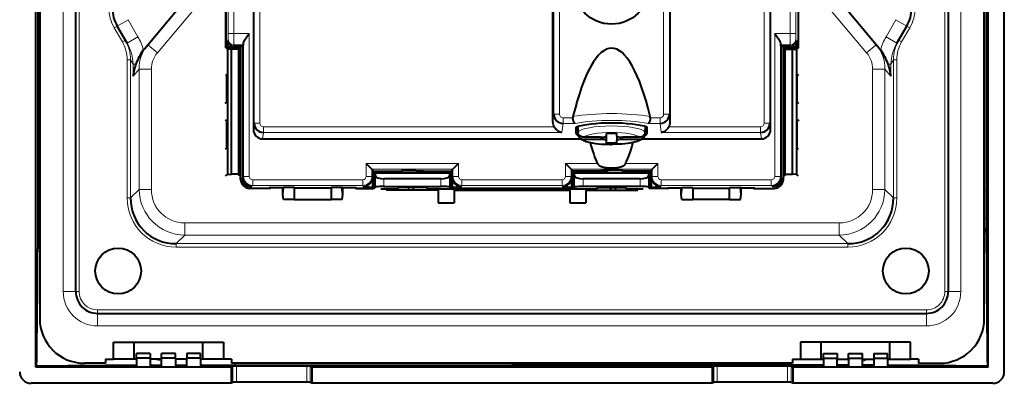
# Model space of a CAD drawing. Extents: x 0 to 420, y 0 to 297.
# Drawn here: x 201 to 287, y 105 to 137 of the extents above; entities that cross this region are included whole.
import ezdxf

# ---------------------------------------------------------------- set-up
doc = ezdxf.new("R2010")
doc.units = 0

msp = doc.modelspace()

# ---------------------------------------------------------------- linework, layer by layer
at = {"color": 7, "lineweight": 40}
for p, q in [((287.039795, 106.325768), (287.039795, 190.328522)), ((202.441711, 106.729065), (202.441711, 189.925217)), ((285.637878, 106.729065), (285.637878, 189.925217)), ((202.789795, 185.677139), (202.789795, 110.977142)), ((285.289795, 110.977142), (285.289795, 185.677139)), ((205.939789, 113.327141), (205.939789, 183.327148)), ((282.139801, 183.327148), (282.139801, 113.327141)), ((221.45813, 173.253143), (221.45813, 127.471291)), ((266.62146, 127.471291), (266.62146, 173.253143)), ((219.039795, 134.61441), (219.039795, 162.039856)), ((219.039795, 161.595337), (219.039795, 135.058945)), ((202.629089, 148.327148), (202.627686, 127.472488)), ((285.4505, 148.327148), (285.451904, 127.417664)), ((269.039795, 146.327148), (269.039795, 134.61441)), ((269.039795, 146.227142), (269.039795, 135.058945)), ((212.220963, 134.869232), (217.171875, 140.769501)), ((275.858612, 134.869232), (270.907715, 140.769501)), ((247.613342, 128.119583), (247.613342, 138.281677)), ((257.866211, 128.119583), (257.866211, 138.281662)), ((210.415649, 135.017044), (209.555115, 136.507523)), ((277.66394, 135.017044), (278.524475, 136.507523)), ((219.039795, 135.058945), (219.045029, 134.804596)), ((219.192719, 135.240723), (219.192719, 134.677139)), ((268.886871, 134.677139), (268.886871, 135.240723)), ((269.039795, 135.058945), (269.034546, 134.804596)), ((211.959061, 134.557098), (212.220963, 134.869232)), ((219.039795, 134.61441), (220.207474, 134.61441)), ((219.039795, 134.61441), (219.185272, 134.493179)), ((219.112823, 134.748093), (219.045029, 134.804596)), ((219.112823, 134.677139), (219.112823, 134.748093)), ((219.192719, 134.677139), (219.112823, 134.677139)), ((219.185272, 134.493179), (219.185272, 123.561096)), ((219.539795, 134.487), (219.185272, 134.493179)), ((219.192719, 134.677139), (220.339798, 134.677139)), ((220.176086, 134.487), (219.539795, 134.487)), ((219.539795, 123.567291), (219.539795, 134.487)), ((219.692261, 134.740601), (220.521454, 134.740601)), ((220.255951, 134.646729), (220.176086, 134.487)), ((220.176086, 123.567291), (220.176086, 134.487)), ((220.207474, 134.677139), (220.207474, 134.61441)), ((220.339798, 134.677139), (220.339798, 123.317886)), ((220.521454, 134.740601), (220.580444, 134.858627)), ((220.521454, 134.740601), (220.521454, 123.317337)), ((267.558136, 134.740601), (267.499146, 134.858627)), ((267.558136, 134.740601), (267.558136, 123.317337)), ((267.558136, 134.740601), (268.387329, 134.740601)), ((267.739807, 134.677139), (267.739807, 123.317886)), ((267.739807, 134.677139), (268.886871, 134.677139)), ((267.903503, 134.487), (267.823639, 134.646729)), ((267.872131, 134.677139), (267.872131, 134.61441)), ((267.872131, 134.61441), (269.039795, 134.61441)), ((267.903503, 123.567291), (267.903503, 134.487)), ((267.903503, 134.487), (268.539795, 134.487)), ((268.539795, 134.487), (268.894318, 134.493179)), ((268.539795, 123.567291), (268.539795, 134.487)), ((268.966766, 134.677139), (268.886871, 134.677139)), ((269.039795, 134.61441), (268.894318, 134.493179)), ((268.894318, 134.493179), (268.894318, 123.561096)), ((268.966766, 134.748093), (269.034546, 134.804596)), ((268.966766, 134.677139), (268.966766, 134.748093)), ((276.120544, 134.557098), (275.858612, 134.869232)), ((220.239792, 133.814301), (220.339813, 133.814301)), ((220.239792, 132.26442), (220.239792, 133.814301)), ((267.839783, 133.814301), (267.739807, 133.814301)), ((267.839783, 133.814301), (267.839783, 132.26442)), ((219.013611, 132.28624), (219.122528, 132.195465)), ((219.122528, 129.85881), (219.122528, 132.195465)), ((220.239792, 132.26442), (220.206635, 132.19809)), ((220.206635, 132.19809), (220.206635, 129.856201)), ((220.338684, 131.904449), (220.206635, 131.904678)), ((220.239792, 131.904617), (220.239792, 132.26442)), ((220.338684, 131.904449), (220.339798, 131.903351)), ((220.338684, 131.904449), (220.338684, 130.149826)), ((267.740906, 131.904449), (267.739807, 131.903351)), ((267.740906, 131.904449), (267.872955, 131.904678)), ((267.740906, 131.904449), (267.740906, 130.149826)), ((267.839783, 132.26442), (267.839783, 131.904617)), ((267.839783, 132.26442), (267.872955, 132.19809)), ((267.872955, 132.19809), (267.872955, 129.856201)), ((269.065979, 132.28624), (268.957062, 132.195465)), ((268.957062, 129.85881), (268.957062, 132.195465)), ((220.338684, 130.149826), (220.206635, 130.149597)), ((220.239792, 129.789871), (220.239792, 130.149658)), ((220.338684, 130.149826), (220.339798, 130.15094)), ((267.740906, 130.149826), (267.739807, 130.15094)), ((267.740906, 130.149826), (267.872955, 130.149597)), ((267.839783, 130.149658), (267.839783, 129.789871)), ((218.98114, 129.740997), (219.122528, 129.85881)), ((220.239792, 129.789871), (220.206635, 129.856201)), ((220.239792, 128.26442), (220.239792, 129.789871)), ((267.839783, 129.789871), (267.872955, 129.856201)), ((267.839783, 129.789871), (267.839783, 128.26442)), ((269.09845, 129.740997), (268.957062, 129.85881)), ((218.98114, 128.313293), (219.122528, 128.195465)), ((219.122528, 125.85881), (219.122528, 128.195465)), ((220.239792, 128.26442), (220.206635, 128.19809)), ((220.206635, 125.856194), (220.206635, 128.19809)), ((220.239792, 127.904617), (220.239792, 128.26442)), ((267.839783, 128.26442), (267.839783, 127.904617)), ((267.839783, 128.26442), (267.872955, 128.19809)), ((267.872955, 125.856194), (267.872955, 128.19809)), ((269.09845, 128.313293), (268.957062, 128.195465)), ((268.957062, 125.85881), (268.957062, 128.195465)), ((202.627686, 127.472488), (202.626999, 122.137878)), ((220.338684, 127.904449), (220.206635, 127.904678)), ((220.338684, 127.904449), (220.339798, 127.903343)), ((220.338684, 127.904449), (220.338684, 126.149834)), ((249.639801, 127.156586), (249.639801, 127.672264)), ((249.740341, 127.673279), (249.738708, 127.705132)), ((249.774109, 127.586349), (249.800659, 127.072861)), ((249.777039, 127.716919), (249.800659, 127.259979)), ((255.678925, 127.259979), (255.702545, 127.716919)), ((255.678925, 127.072861), (255.705475, 127.586349)), ((255.739258, 127.673279), (255.740875, 127.705132)), ((255.839798, 127.156586), (255.839798, 127.672264)), ((267.740906, 127.904449), (267.739807, 127.903343)), ((267.740906, 127.904449), (267.872955, 127.904678)), ((267.740906, 127.904449), (267.740906, 126.149834)), ((285.451904, 127.417664), (285.452606, 122.137619)), ((222.254044, 126.657867), (250.049591, 126.657867)), ((251.789795, 126.795326), (250.307068, 126.795326)), ((251.789795, 126.608208), (250.307068, 126.608208)), ((253.189789, 127.117592), (252.289795, 127.117592)), ((252.289795, 126.899284), (252.289795, 127.117592)), ((252.289795, 126.50425), (252.289795, 126.899284)), ((252.289795, 126.285942), (252.289795, 126.50425)), ((253.189789, 126.899284), (253.189789, 127.117592)), ((253.189789, 126.899284), (253.189789, 126.50425)), ((253.189789, 126.285942), (253.189789, 126.50425)), ((255.172531, 126.795326), (253.689789, 126.795326)), ((255.172531, 126.608208), (253.689789, 126.608208)), ((255.429993, 126.657867), (265.825562, 126.657867)), ((219.013611, 125.768051), (219.122528, 125.85881)), ((220.338684, 126.149834), (220.206635, 126.149597)), ((220.239792, 125.789864), (220.206635, 125.856194)), ((220.239792, 125.789864), (220.239792, 126.149658)), ((220.239792, 123.439865), (220.239792, 125.789864)), ((220.338684, 126.149834), (220.339798, 126.15094)), ((253.189789, 126.285942), (252.289795, 126.285942)), ((267.740906, 126.149834), (267.739807, 126.15094)), ((267.740906, 126.149834), (267.872955, 126.149597)), ((267.839783, 126.149658), (267.839783, 125.789864)), ((267.839783, 125.789864), (267.872955, 125.856194)), ((267.839783, 125.789864), (267.839783, 123.439865)), ((269.065979, 125.768051), (268.957062, 125.85881)), ((231.806885, 124.001846), (231.306961, 124.50177)), ((231.911713, 123.827141), (231.806931, 124.001785)), ((234.38208, 123.888992), (234.381393, 123.693977)), ((235.639801, 123.888992), (234.38208, 123.888992)), ((235.639801, 123.888992), (235.639801, 123.826035)), ((235.639801, 123.857574), (236.23465, 123.857574)), ((236.23465, 123.857574), (236.297729, 123.826035)), ((238.87265, 124.001785), (238.767883, 123.827141)), ((239.37262, 124.50177), (238.872711, 124.001846)), ((249.206879, 124.001846), (248.70697, 124.50177)), ((249.20694, 124.001785), (249.311707, 123.827141)), ((251.84494, 123.857574), (251.78186, 123.826035)), ((252.439789, 123.857574), (251.84494, 123.857574)), ((253.69751, 123.888992), (252.439789, 123.888992)), ((252.439789, 123.888992), (252.439789, 123.826035)), ((253.69751, 123.888992), (253.698196, 123.693977)), ((256.167877, 123.827141), (256.272644, 124.001785)), ((256.772614, 124.50177), (256.272705, 124.001846)), ((219.013611, 123.418045), (219.185272, 123.561096)), ((219.185272, 123.561096), (219.539795, 123.567291)), ((220.176086, 123.567291), (219.539795, 123.567291)), ((220.239792, 123.439865), (220.176086, 123.567291)), ((220.339813, 123.439865), (220.239792, 123.439865)), ((220.339798, 123.126732), (220.339798, 123.317886)), ((231.845734, 123.291481), (231.845734, 122.978508)), ((231.911713, 123.827141), (234.381866, 123.827141)), ((231.911713, 122.326462), (231.911713, 123.827141)), ((232.011719, 122.327141), (232.011719, 123.727142)), ((232.011719, 123.727142), (234.052551, 123.727142)), ((232.011719, 123.727142), (232.09552, 123.685249)), ((232.108826, 123.42424), (232.09552, 123.685249)), ((232.09552, 123.685249), (238.584076, 123.685249)), ((237.820877, 123.172165), (232.858719, 123.172165)), ((234.052551, 123.827141), (234.052551, 123.727142)), ((234.052551, 123.727142), (234.118881, 123.693977)), ((236.560699, 123.693977), (234.118881, 123.693977)), ((236.297729, 123.826035), (235.639801, 123.826035)), ((236.295532, 123.827141), (238.767883, 123.827141)), ((236.297729, 123.826035), (236.298203, 123.693977)), ((236.627029, 123.727142), (236.560699, 123.693977)), ((236.627029, 123.727142), (236.627029, 123.827141)), ((238.667862, 123.727142), (236.627029, 123.727142)), ((238.584076, 123.685249), (238.570755, 123.42424)), ((238.667862, 123.727142), (238.584076, 123.685249)), ((238.667862, 122.327141), (238.667862, 123.727142)), ((238.767883, 123.827141), (238.767883, 122.326462)), ((238.833862, 122.978508), (238.833862, 123.291481)), ((249.245728, 123.291481), (249.245728, 122.978508)), ((251.784073, 123.827141), (249.311707, 123.827141)), ((249.311707, 123.827141), (249.311707, 122.326462)), ((249.411728, 123.727142), (249.495514, 123.685249)), ((249.411728, 122.327141), (249.411728, 123.727142)), ((249.411728, 123.727142), (251.45256, 123.727142)), ((249.508835, 123.42424), (249.495514, 123.685249)), ((249.495514, 123.685249), (255.98407, 123.685249)), ((255.220871, 123.172165), (250.258713, 123.172165)), ((251.45256, 123.727142), (251.45256, 123.827141)), ((251.45256, 123.727142), (251.51889, 123.693977)), ((251.51889, 123.693977), (253.960709, 123.693977)), ((251.78186, 123.826035), (251.781387, 123.693977)), ((251.78186, 123.826035), (252.439789, 123.826035)), ((256.167877, 123.827141), (253.697739, 123.827141)), ((254.027039, 123.727142), (253.960709, 123.693977)), ((254.027039, 123.727142), (254.027039, 123.827141)), ((256.067871, 123.727142), (254.027039, 123.727142)), ((255.98407, 123.685249), (255.970764, 123.42424)), ((256.067871, 123.727142), (255.98407, 123.685249)), ((256.067871, 123.727142), (256.067871, 122.327141)), ((256.167877, 122.326462), (256.167877, 123.827141)), ((256.233856, 122.978508), (256.233856, 123.291481)), ((267.739807, 123.439865), (267.839783, 123.439865)), ((267.739807, 123.126732), (267.739807, 123.317886)), ((267.839783, 123.439865), (267.903503, 123.567291)), ((267.903503, 123.567291), (268.539795, 123.567291)), ((268.894318, 123.561096), (268.539795, 123.567291)), ((269.065979, 123.418045), (268.894318, 123.561096)), ((202.626999, 122.137878), (202.623306, 119.675476)), ((221.321198, 122.517616), (221.139801, 122.517616)), ((222.839798, 122.326462), (221.139801, 122.326462)), ((222.939789, 122.327141), (221.239792, 122.327141)), ((222.839798, 122.326462), (222.839798, 122.384064)), ((224.024506, 122.384064), (222.839798, 122.384064)), ((222.939789, 122.384064), (222.939789, 122.327141)), ((224.024506, 122.384064), (224.092545, 122.418068)), ((224.024506, 121.788956), (224.092545, 122.418068)), ((224.024506, 121.788956), (224.024506, 122.384064)), ((225.039795, 122.418068), (224.092545, 122.418068)), ((225.039795, 121.377136), (225.039795, 122.418068)), ((228.239792, 122.361809), (225.039795, 122.361809)), ((229.187042, 122.418068), (228.239792, 122.418068)), ((228.239792, 122.418068), (228.239792, 121.377136)), ((229.255096, 122.384064), (229.187042, 122.418068)), ((229.255096, 121.788956), (229.187042, 122.418068)), ((230.439758, 122.384064), (229.255096, 122.384064)), ((229.255096, 121.788956), (229.255096, 122.384064)), ((230.339798, 122.384064), (230.339798, 122.327141)), ((232.011719, 122.327141), (230.339798, 122.327141)), ((230.45903, 122.326462), (230.439758, 122.384064)), ((230.45903, 122.326462), (231.911713, 122.326462)), ((231.911713, 122.326462), (231.85083, 122.478676)), ((232.108826, 122.472816), (232.011719, 122.327141)), ((232.569916, 122.294411), (234.030731, 122.294411)), ((232.858719, 122.492111), (237.820877, 122.492111)), ((237.589798, 122.177139), (233.039795, 122.177139)), ((234.030731, 122.294411), (234.118881, 122.426651)), ((234.030731, 122.294411), (234.030731, 122.177139)), ((236.560699, 122.426651), (234.118881, 122.426651)), ((235.039795, 122.426643), (235.039795, 122.409378)), ((235.398132, 122.426643), (235.398132, 122.409378)), ((236.648849, 122.294411), (236.560699, 122.426651)), ((236.648849, 122.294411), (251.43074, 122.294411)), ((236.648849, 122.294411), (236.648849, 122.177139)), ((237.589798, 122.177139), (237.589798, 121.077141)), ((238.570755, 122.472816), (238.667862, 122.327141)), ((249.411728, 122.327141), (238.667862, 122.327141)), ((238.767883, 122.326462), (238.828751, 122.478676)), ((238.767883, 122.326462), (249.311707, 122.326462)), ((238.989792, 122.177139), (238.989792, 121.077141)), ((238.989792, 122.177139), (249.089798, 122.177139)), ((249.089798, 122.177139), (249.089798, 121.077141)), ((249.311707, 122.326462), (249.250839, 122.478676)), ((249.508835, 122.472816), (249.411728, 122.327141)), ((255.220871, 122.492111), (250.258713, 122.492111)), ((250.489792, 122.177139), (250.489792, 121.077141)), ((250.489792, 122.177139), (255.039795, 122.177139)), ((251.43074, 122.294411), (251.51889, 122.426651)), ((251.43074, 122.294411), (251.43074, 122.177139)), ((251.51889, 122.426651), (253.960709, 122.426651)), ((252.69812, 122.426643), (252.69812, 122.409378)), ((253.039795, 122.426643), (253.039795, 122.409378)), ((254.048859, 122.294411), (253.960709, 122.426651)), ((254.048859, 122.294411), (255.509674, 122.294411)), ((254.048859, 122.294411), (254.048859, 122.177139)), ((255.970764, 122.472816), (256.067871, 122.327141)), ((257.739807, 122.327141), (256.067871, 122.327141)), ((256.167877, 122.326462), (256.22876, 122.478676)), ((257.620575, 122.326462), (256.167877, 122.326462)), ((257.620575, 122.326462), (257.639832, 122.384064)), ((257.639832, 122.384064), (258.824493, 122.384064)), ((257.739807, 122.327141), (257.739807, 122.384064)), ((258.824493, 122.384064), (258.892548, 122.418068)), ((258.824493, 121.788956), (258.892548, 122.418068)), ((258.824493, 121.788956), (258.824493, 122.384064)), ((258.892548, 122.418068), (259.839783, 122.418068)), ((259.839783, 122.418068), (259.839783, 121.377136)), ((259.839783, 122.361809), (263.039795, 122.361809)), ((263.039795, 122.418068), (263.98703, 122.418068)), ((263.039795, 121.377136), (263.039795, 122.418068)), ((264.055084, 122.384064), (263.98703, 122.418068)), ((264.055084, 121.788956), (263.98703, 122.418068)), ((264.055084, 122.384064), (265.239807, 122.384064)), ((264.055084, 121.788956), (264.055084, 122.384064)), ((265.139801, 122.384064), (265.139801, 122.327141)), ((265.139801, 122.327141), (266.839783, 122.327141)), ((265.239807, 122.326462), (265.239807, 122.384064)), ((265.239807, 122.326462), (266.939789, 122.326462)), ((266.758392, 122.517616), (266.939789, 122.517616)), ((285.452606, 122.137619), (285.456299, 119.675247)), ((224.069046, 121.377136), (224.024506, 121.788956)), ((225.039795, 121.377136), (224.069046, 121.377136)), ((225.039795, 121.377136), (228.239792, 121.377136)), ((229.210541, 121.377136), (228.239792, 121.377136)), ((229.210541, 121.377136), (229.255096, 121.788956)), ((258.869049, 121.377136), (258.824493, 121.788956)), ((258.869049, 121.377136), (259.839783, 121.377136)), ((263.039795, 121.377136), (259.839783, 121.377136)), ((263.039795, 121.377136), (264.010559, 121.377136)), ((264.010559, 121.377136), (264.055084, 121.788956)), ((237.589798, 121.077141), (238.989792, 121.077141)), ((249.089798, 121.077141), (250.489792, 121.077141)), ((285.456299, 119.675247), (285.457825, 119.150093)), ((202.619507, 119.148575), (202.612976, 117.069832)), ((285.457825, 119.150093), (285.466888, 117.002747)), ((207.839798, 111.427139), (280.239807, 111.427139)), ((209.239792, 108.927139), (218.839798, 108.927139)), ((209.239792, 107.427139), (209.239792, 108.927139)), ((211.039795, 107.427139), (211.039795, 108.927139)), ((217.039795, 107.427139), (217.039795, 108.927139)), ((218.839798, 108.927139), (218.839798, 107.427139)), ((278.839783, 108.927139), (269.239807, 108.927139)), ((269.239807, 108.927139), (269.239807, 107.427139)), ((271.039795, 107.427139), (271.039795, 108.927139)), ((277.039795, 107.427139), (277.039795, 108.927139)), ((278.839783, 107.427139), (278.839783, 108.927139)), ((211.239792, 107.514442), (211.239792, 107.927139)), ((212.439789, 107.927139), (211.239792, 107.927139)), ((212.439789, 107.514442), (211.239792, 107.514442)), ((211.239792, 107.514442), (211.239792, 106.73954)), ((212.439789, 107.927139), (212.439789, 107.514442)), ((212.439789, 107.514442), (212.439789, 106.73954)), ((213.439789, 107.514442), (213.439789, 107.927139)), ((214.639801, 107.927139), (213.439789, 107.927139)), ((214.639801, 107.514442), (213.439789, 107.514442)), ((213.439789, 106.73954), (213.439789, 107.514442)), ((214.639801, 107.514442), (214.639801, 107.927139)), ((214.639801, 107.514442), (214.639801, 106.73954)), ((215.639801, 107.927139), (215.639801, 107.514442)), ((216.839798, 107.927139), (215.639801, 107.927139)), ((216.839798, 107.514442), (215.639801, 107.514442)), ((215.639801, 106.73954), (215.639801, 107.514442)), ((216.839798, 107.514442), (216.839798, 107.927139)), ((216.839798, 107.514442), (216.839798, 106.73954)), ((271.239807, 107.514442), (271.239807, 107.927139)), ((271.239807, 107.927139), (272.439789, 107.927139)), ((271.239807, 107.514442), (272.439789, 107.514442)), ((271.239807, 107.514442), (271.239807, 106.73954)), ((272.439789, 107.927139), (272.439789, 107.514442)), ((272.439789, 106.73954), (272.439789, 107.514442)), ((273.439789, 107.514442), (273.439789, 107.927139)), ((273.439789, 107.927139), (274.639801, 107.927139)), ((273.439789, 107.514442), (274.639801, 107.514442)), ((273.439789, 107.514442), (273.439789, 106.73954)), ((274.639801, 107.514442), (274.639801, 107.927139)), ((274.639801, 106.73954), (274.639801, 107.514442)), ((275.639801, 107.927139), (275.639801, 107.514442)), ((275.639801, 107.927139), (276.839783, 107.927139)), ((275.639801, 107.514442), (276.839783, 107.514442)), ((275.639801, 107.514442), (275.639801, 106.73954)), ((276.839783, 107.514442), (276.839783, 107.927139)), ((276.839783, 107.514442), (276.839783, 106.73954)), ((202.521973, 106.809319), (202.441711, 106.729065)), ((219.521042, 106.729065), (202.441711, 106.729065)), ((208.539795, 107.077141), (206.689789, 107.077141)), ((208.539795, 107.427139), (209.239792, 107.427139)), ((208.539795, 107.427139), (208.539795, 107.077141)), ((211.039795, 107.427139), (209.239792, 107.427139)), ((211.239807, 107.427139), (211.039795, 107.427139)), ((212.439789, 106.73954), (211.239792, 106.73954)), ((213.439789, 107.427139), (212.439789, 107.427139)), ((212.439789, 106.897659), (212.80777, 106.899689)), ((212.80777, 106.899689), (213.439011, 106.902893)), ((214.639801, 106.73954), (213.439789, 106.73954)), ((214.639313, 106.907944), (215.010773, 106.90921)), ((215.639801, 107.427139), (214.639801, 107.427139)), ((215.010773, 106.90921), (215.639023, 106.91098)), ((216.839798, 106.73954), (215.639801, 106.73954)), ((217.039795, 107.427139), (216.839798, 107.427139)), ((216.839798, 106.91317), (219.782928, 106.914589)), ((218.839798, 107.427139), (217.039795, 107.427139)), ((219.539795, 107.427139), (218.839798, 107.427139)), ((219.664291, 106.809143), (219.521042, 106.729065)), ((219.521042, 106.729065), (219.521042, 105.327141)), ((219.539795, 107.427139), (219.539795, 107.077141)), ((268.539795, 107.077141), (219.539795, 107.077141)), ((219.782928, 106.914589), (223.20665, 106.915062)), ((226.116608, 106.823395), (219.962982, 106.823395)), ((223.20665, 106.915062), (244.039795, 106.917007)), ((226.558548, 106.729065), (226.415298, 106.809143)), ((261.521057, 106.729065), (226.558548, 106.729065)), ((226.558548, 106.729065), (226.558548, 105.327141)), ((264.873169, 106.915062), (244.039795, 106.917007)), ((261.664307, 106.809143), (261.521057, 106.729065)), ((261.521057, 106.729065), (261.521057, 105.327141)), ((268.116608, 106.823395), (261.962982, 106.823395)), ((268.296661, 106.914589), (264.873169, 106.915062)), ((271.239807, 106.91317), (268.296661, 106.914589)), ((268.558533, 106.729065), (268.415283, 106.809143)), ((268.539795, 107.427139), (269.239807, 107.427139)), ((268.539795, 107.427139), (268.539795, 107.077141)), ((285.637878, 106.729065), (268.558533, 106.729065)), ((268.558533, 106.729065), (268.558533, 105.327141)), ((269.239807, 107.427139), (271.039795, 107.427139)), ((271.039795, 107.427139), (271.239807, 107.427139)), ((272.439789, 106.73954), (271.239807, 106.73954)), ((272.439789, 107.427139), (273.439789, 107.427139)), ((273.068787, 106.90921), (272.440582, 106.91098)), ((273.440277, 106.907944), (273.068787, 106.90921)), ((274.639801, 106.73954), (273.439789, 106.73954)), ((274.639801, 107.427139), (275.639801, 107.427139)), ((275.272095, 106.899689), (274.640594, 106.902893)), ((275.639801, 106.897659), (275.272095, 106.899689)), ((276.839783, 106.73954), (275.639801, 106.73954)), ((276.839783, 107.427139), (277.039795, 107.427139)), ((277.039795, 107.427139), (278.839783, 107.427139)), ((279.539795, 107.427139), (278.839783, 107.427139)), ((279.539795, 107.427139), (279.539795, 107.077141)), ((279.539795, 107.077141), (281.389801, 107.077141)), ((285.557617, 106.809319), (285.637878, 106.729065)), ((219.521042, 105.327141), (202.038422, 105.327141)), ((219.664291, 105.407219), (219.521042, 105.327141)), ((226.116608, 105.421478), (219.962982, 105.421478)), ((226.558548, 105.327141), (226.415298, 105.407219)), ((261.521057, 105.327141), (226.558548, 105.327141)), ((261.664307, 105.407219), (261.521057, 105.327141)), ((268.116608, 105.421478), (261.962982, 105.421478)), ((268.558533, 105.327141), (268.415283, 105.407219)), ((286.041168, 105.327141), (268.558533, 105.327141))]:
    msp.add_line(p, q, dxfattribs=at)
at = {"color": 7, "lineweight": 18}
for p, q in [((204.839798, 183.327148), (204.839798, 113.327141)), ((206.239792, 183.327148), (206.239792, 113.327141)), ((281.839783, 113.327141), (281.839783, 183.327148)), ((283.239807, 113.327141), (283.239807, 183.327148)), ((219.249481, 135.857269), (219.249481, 160.797028)), ((219.749374, 160.797028), (219.749374, 135.857269)), ((268.3302, 135.857269), (268.3302, 160.797028)), ((268.830109, 160.797028), (268.830109, 135.857269)), ((221.525238, 128.016098), (221.525238, 146.675476)), ((266.554352, 146.675476), (266.554352, 128.016098)), ((222.02507, 145.972412), (222.02507, 128.016098)), ((266.054504, 128.016098), (266.054504, 145.972412)), ((247.697479, 128.802551), (247.697479, 141.496262)), ((248.197311, 141.420349), (248.197311, 128.802551)), ((257.282257, 128.802551), (257.282257, 141.420349)), ((257.782074, 141.496262), (257.782074, 128.802551)), ((218.014526, 140.062439), (213.063614, 134.16217)), ((270.065063, 140.062439), (275.015991, 134.16217)), ((209.555115, 136.507523), (210.507751, 137.05751)), ((210.507751, 137.05751), (211.368271, 135.567047)), ((277.571838, 137.05751), (276.711304, 135.567047)), ((278.524475, 136.507523), (277.571838, 137.05751)), ((209.295319, 136.357513), (209.555115, 136.507523)), ((210.01297, 135.114471), (209.295319, 136.357513)), ((278.784271, 136.357513), (278.06662, 135.114471)), ((278.524475, 136.507523), (278.784271, 136.357513)), ((210.01297, 135.114471), (210.272797, 135.264481)), ((210.415649, 135.017044), (211.368271, 135.567047)), ((219.192719, 135.240723), (219.239563, 135.357941)), ((219.749374, 135.857269), (219.249481, 135.857269)), ((219.749374, 135.857269), (221.092346, 135.857269)), ((221.092346, 135.857269), (221.092346, 123.388382)), ((266.987244, 123.388382), (266.987244, 135.857269)), ((266.987244, 135.857269), (268.3302, 135.857269)), ((268.830109, 135.857269), (268.3302, 135.857269)), ((268.840027, 135.357941), (268.886871, 135.240723)), ((277.66394, 135.017044), (276.711304, 135.567047)), ((277.806793, 135.264481), (278.06662, 135.114471)), ((213.063614, 134.16217), (212.22139, 134.868881)), ((219.739441, 134.858627), (219.692261, 134.740601)), ((220.580444, 134.858627), (219.739441, 134.858627)), ((220.592499, 123.388382), (220.592499, 134.998932)), ((267.487091, 134.998932), (267.487091, 123.388382)), ((268.340149, 134.858627), (267.499146, 134.858627)), ((268.387329, 134.740601), (268.340149, 134.858627)), ((275.858612, 134.869232), (275.015991, 134.16217)), ((210.43399, 133.566132), (210.72583, 133.566132)), ((210.43399, 121.501686), (210.43399, 133.566132)), ((210.945892, 133.184967), (210.72583, 133.566132)), ((210.72583, 133.566132), (210.72583, 121.501686)), ((277.133698, 133.184967), (277.35376, 133.566132)), ((277.35376, 121.501686), (277.35376, 133.566132)), ((277.35376, 133.566132), (277.645599, 133.566132)), ((277.645599, 133.566132), (277.645599, 121.501686)), ((210.945892, 132.120895), (210.945892, 133.184967)), ((210.945892, 133.184967), (211.192291, 133.184967)), ((211.469711, 132.745148), (210.945892, 132.120895)), ((212.539795, 132.745148), (211.469711, 132.745148)), ((211.469711, 122.24556), (211.469711, 132.745148)), ((212.539795, 132.745148), (212.539795, 122.24556)), ((275.539795, 132.745148), (275.539795, 122.24556)), ((276.609894, 132.745148), (275.539795, 132.745148)), ((276.609894, 122.24556), (276.609894, 132.745148)), ((276.609894, 132.745148), (277.133698, 132.120895)), ((277.133698, 133.184967), (276.887299, 133.184967)), ((277.133698, 132.120895), (277.133698, 133.184967)), ((247.613342, 128.119583), (247.697479, 128.802551)), ((247.697479, 128.802551), (248.197311, 128.802551)), ((248.495789, 128.497528), (248.495789, 128.008453)), ((248.495789, 128.497528), (249.358673, 128.497528)), ((256.120911, 128.497528), (256.983795, 128.497528)), ((256.983795, 128.497528), (256.983795, 128.008453)), ((257.282257, 128.802551), (257.782074, 128.802551)), ((257.782074, 128.802551), (257.866211, 128.119583)), ((221.45813, 127.471291), (221.525238, 128.016098)), ((222.02507, 128.016098), (221.525238, 128.016098)), ((222.323547, 127.71106), (247.720673, 127.71106)), ((222.323547, 127.71106), (222.323547, 127.221985)), ((248.495789, 128.008453), (248.398895, 127.221985)), ((249.545013, 128.008453), (248.495789, 128.008453)), ((256.983795, 128.008453), (255.93457, 128.008453)), ((257.080658, 127.221985), (256.983795, 128.008453)), ((257.758881, 127.71106), (265.756042, 127.71106)), ((265.756042, 127.221985), (265.756042, 127.71106)), ((266.054504, 128.016098), (266.554352, 128.016098)), ((266.554352, 128.016098), (266.62146, 127.471291)), ((222.323547, 127.221985), (222.254044, 126.657867)), ((248.398895, 127.221985), (222.323547, 127.221985)), ((251.789795, 126.795326), (251.789795, 126.608208)), ((253.689789, 126.608208), (253.689789, 126.795326)), ((265.756042, 127.221985), (257.080658, 127.221985)), ((265.825562, 126.657867), (265.756042, 127.221985)), ((231.306961, 123.388504), (231.306961, 124.50177)), ((231.306961, 124.50177), (239.37262, 124.50177)), ((238.872711, 124.001846), (231.806885, 124.001846)), ((231.806931, 124.001785), (231.806931, 123.388504)), ((238.87265, 123.388504), (238.87265, 124.001785)), ((239.37262, 124.50177), (239.37262, 123.388504)), ((248.70697, 123.388504), (248.70697, 124.50177)), ((248.70697, 124.50177), (251.513062, 124.50177)), ((256.272705, 124.001846), (249.206879, 124.001846)), ((249.20694, 124.001785), (249.20694, 123.388504)), ((253.966522, 124.50177), (256.772644, 124.501762)), ((256.272644, 123.388504), (256.272644, 124.001785)), ((256.772644, 124.501762), (256.772644, 123.388504)), ((220.521454, 123.317337), (220.592499, 123.388382)), ((220.592499, 123.388382), (221.092346, 123.388382)), ((221.392242, 123.088486), (231.007019, 123.088486)), ((221.392242, 122.588661), (221.392242, 123.088486)), ((231.007019, 122.588661), (231.007019, 123.088486)), ((231.306961, 123.388504), (231.806458, 123.388504)), ((231.806931, 123.388504), (231.845734, 123.291481)), ((232.108826, 122.472816), (232.108826, 123.42424)), ((232.858719, 123.172165), (232.858719, 122.492111)), ((237.820877, 122.492111), (237.820877, 123.172165)), ((238.570755, 123.42424), (238.570755, 122.472816)), ((238.833862, 123.291481), (238.87265, 123.388504)), ((238.87265, 123.388504), (239.37262, 123.388504)), ((239.672562, 123.088486), (248.407028, 123.088486)), ((239.672562, 123.088486), (239.672562, 122.588661)), ((248.407028, 123.088486), (248.407028, 122.588661)), ((248.70697, 123.388504), (249.206451, 123.388504)), ((249.20694, 123.388504), (249.245728, 123.291481)), ((249.508835, 122.472816), (249.508835, 123.42424)), ((250.258713, 123.172165), (250.258713, 122.492111)), ((255.220871, 122.492111), (255.220871, 123.172165)), ((255.970764, 123.42424), (255.970764, 122.472816)), ((256.233856, 123.291481), (256.272644, 123.388504)), ((256.272644, 123.388504), (256.772644, 123.388504)), ((257.072571, 123.088486), (266.687347, 123.088486)), ((257.072571, 123.088486), (257.072571, 122.588661)), ((266.687347, 123.088486), (266.687347, 122.588661)), ((266.987244, 123.388382), (267.487091, 123.388382)), ((267.558136, 123.317337), (267.487091, 123.388382)), ((202.789795, 122.239639), (202.625885, 122.137894)), ((210.72583, 121.501686), (211.469711, 122.24556)), ((212.539795, 122.24556), (211.469711, 122.24556)), ((221.139801, 122.517616), (221.139801, 122.326462)), ((221.392242, 122.588661), (221.321198, 122.517616)), ((231.007019, 122.588661), (221.392242, 122.588661)), ((231.05101, 122.478676), (231.007019, 122.588661)), ((231.85083, 122.478676), (231.05101, 122.478676)), ((231.782013, 122.978508), (231.845734, 122.978508)), ((239.628571, 122.478676), (238.828751, 122.478676)), ((238.833862, 122.978508), (238.897583, 122.978508)), ((239.672562, 122.588661), (239.628571, 122.478676)), ((248.407028, 122.588661), (239.672562, 122.588661)), ((248.451019, 122.478676), (248.407028, 122.588661)), ((249.250839, 122.478676), (248.451019, 122.478676)), ((249.182007, 122.978508), (249.245728, 122.978508)), ((257.028564, 122.478676), (256.22876, 122.478676)), ((256.233856, 122.978508), (256.297577, 122.978508)), ((257.072571, 122.588661), (257.028564, 122.478676)), ((266.687347, 122.588661), (257.072571, 122.588661)), ((266.687347, 122.588661), (266.758392, 122.517616)), ((266.939789, 122.517616), (266.939789, 122.326462)), ((276.609894, 122.24556), (275.539795, 122.24556)), ((277.35376, 121.501686), (276.609894, 122.24556)), ((285.454163, 122.137596), (285.289795, 122.239639)), ((210.43399, 121.501686), (210.72583, 121.501686)), ((277.35376, 121.501686), (277.645599, 121.501686)), ((202.789795, 119.790512), (202.620422, 119.675568)), ((285.459503, 119.675346), (285.289795, 119.790512)), ((272.621368, 119.327141), (215.458221, 119.327141)), ((215.458221, 118.257057), (215.458221, 119.327141)), ((272.621368, 119.327141), (272.621368, 118.257057)), ((215.458221, 118.257057), (214.71434, 117.513184)), ((215.458221, 118.257057), (272.621368, 118.257057)), ((272.621368, 118.257057), (273.365234, 117.513184)), ((214.71434, 117.513184), (273.365234, 117.513184)), ((214.71434, 117.221336), (214.71434, 117.513184)), ((273.365234, 117.221336), (214.71434, 117.221336)), ((273.365234, 117.221336), (273.365234, 117.513184)), ((204.839798, 113.327141), (205.939789, 113.327141)), ((205.939789, 113.327141), (206.239792, 113.327141)), ((281.839783, 113.327141), (282.139801, 113.327141)), ((283.239807, 113.327141), (282.139801, 113.327141)), ((207.839798, 111.727142), (280.239807, 111.727142)), ((207.839798, 111.427139), (207.839798, 111.727142)), ((207.839798, 111.427139), (207.839798, 110.327141)), ((280.239807, 111.427139), (280.239807, 111.727142)), ((280.239807, 111.427139), (280.239807, 110.327141)), ((280.239807, 110.327141), (207.839798, 110.327141)), ((219.664291, 106.809143), (219.664291, 105.407219)), ((219.876221, 107.077141), (219.782944, 106.917862)), ((219.962982, 106.823395), (219.962982, 105.421478)), ((226.116608, 106.823395), (226.116608, 105.421478)), ((226.415298, 106.809143), (226.415298, 105.407219)), ((261.664307, 106.809143), (261.664307, 105.407219)), ((261.962982, 106.823395), (261.962982, 105.421478)), ((268.116608, 106.823395), (268.116608, 105.421478)), ((268.296661, 106.9179), (268.2034, 107.077141)), ((268.415283, 106.809143), (268.415283, 105.407219))]:
    msp.add_line(p, q, dxfattribs=at)
for points in [[(219.239563, 135.357941), (219.240265, 135.360855), (219.241653, 135.373413), (219.245422, 135.462189), (219.249008, 135.707733), (219.249481, 135.857269)], [(219.749374, 135.857269), (219.746979, 135.227066), (219.743805, 134.975998), (219.741028, 134.878616), (219.739441, 134.858627)], [(268.340149, 134.858627), (268.33847, 134.880035), (268.335632, 134.984695), (268.333008, 135.183914), (268.330383, 135.678848), (268.3302, 135.857269)], [(268.830109, 135.857269), (268.83197, 135.571899), (268.835022, 135.433243), (268.836914, 135.388626), (268.838989, 135.363144), (268.840027, 135.357941)]]:
    msp.add_lwpolyline(points, dxfattribs=at)
at = {"color": 7, "lineweight": 40}
for points in [[(220.592499, 134.998932), (220.594543, 135.019958), (220.598694, 135.042099), (220.61264, 135.089417), (220.629486, 135.132355), (220.649872, 135.176788), (220.681366, 135.237625), (220.7164, 135.299088), (220.771057, 135.388092), (220.829895, 135.478729), (220.891357, 135.569992), (221.021667, 135.757202), (221.092346, 135.857269)], [(266.987244, 135.857269), (267.05426, 135.762375), (267.171417, 135.594635), (267.225098, 135.515747), (267.306854, 135.390717), (267.354858, 135.31311), (267.398224, 135.237732), (267.435669, 135.164627), (267.458832, 135.111313), (267.476349, 135.059998), (267.483673, 135.028503), (267.487091, 134.998932)], [(249.545013, 128.008453), (249.519257, 128.026382), (249.494522, 128.0522), (249.469223, 128.088089), (249.445862, 128.131287), (249.424774, 128.180695), (249.41127, 128.219009), (249.399109, 128.259491), (249.387299, 128.306366), (249.377228, 128.354965), (249.366104, 128.425537), (249.358673, 128.497528)], [(256.120911, 128.497528), (256.110382, 128.403259), (256.093445, 128.311569), (256.082642, 128.267639), (256.070374, 128.225571), (256.05188, 128.173187), (256.031128, 128.125961), (256.008362, 128.084854), (255.983978, 128.050873), (255.95816, 128.024597), (255.93457, 128.008453)], [(247.720673, 127.71106), (247.753754, 127.656883), (247.790207, 127.604942), (247.82962, 127.555634), (247.860855, 127.520576), (247.893372, 127.487251), (247.927048, 127.455688), (247.961731, 127.425964), (248.031509, 127.373581), (248.103882, 127.328362), (248.178131, 127.290428), (248.253403, 127.259911), (248.328857, 127.236855), (248.398895, 127.221985)], [(257.080658, 127.221985), (257.152985, 127.237442), (257.227783, 127.260483), (257.302368, 127.290848), (257.375916, 127.328499), (257.447723, 127.373344), (257.516998, 127.42527), (257.572174, 127.47377), (257.624603, 127.526955), (257.673645, 127.584549), (257.718658, 127.646133), (257.758881, 127.71106)], [(250.307068, 126.795326), (250.245804, 126.798927), (250.185547, 126.809547), (250.12709, 126.82708), (250.071136, 126.851364), (250.018417, 126.882141), (249.970001, 126.918823), (249.926483, 126.961021), (249.888519, 127.008141), (249.856781, 127.059433), (249.831741, 127.11412), (249.816269, 127.161613), (249.805862, 127.210472), (249.800659, 127.259979)], [(249.898529, 126.807365), (249.924408, 126.77536), (249.951309, 126.745605), (249.995331, 126.702942), (250.040741, 126.664894), (250.088654, 126.629784), (250.129272, 126.603241), (250.200546, 126.562256), (250.29303, 126.517212), (250.396713, 126.474693), (250.515167, 126.43364), (250.635712, 126.397995), (250.763504, 126.365387), (250.884033, 126.338547), (251.040359, 126.30835), (251.189056, 126.283653), (251.344177, 126.261444), (251.58757, 126.232841), (251.842117, 126.209961), (252.105469, 126.192932), (252.375092, 126.181854), (252.648361, 126.176804), (252.739792, 126.176468)], [(255.58107, 126.807373), (255.555191, 126.775368), (255.528275, 126.745605), (255.484268, 126.702942), (255.438858, 126.664894), (255.39093, 126.629784), (255.350327, 126.603241), (255.279053, 126.562256), (255.186569, 126.517212), (255.08287, 126.474693), (254.964417, 126.43364), (254.843872, 126.397995), (254.71608, 126.365387), (254.595566, 126.338547), (254.43924, 126.30835), (254.290527, 126.283653), (254.135422, 126.261444), (253.892014, 126.232841), (253.637482, 126.209961), (253.374115, 126.192932), (253.104492, 126.181854), (252.831223, 126.176804), (252.739792, 126.176468)], [(255.678925, 127.259979), (255.671982, 127.200302), (255.657639, 127.142082), (255.636108, 127.086136), (255.607635, 127.033119), (255.572617, 126.983765), (255.531799, 126.939072), (255.485718, 126.899582), (255.435089, 126.865845), (255.38063, 126.838318), (255.323212, 126.817375), (255.273804, 126.805161), (255.223358, 126.797791), (255.172531, 126.795326)], [(251.513062, 124.50177), (251.535812, 124.462479), (251.563644, 124.426453), (251.595016, 124.393913), (251.62886, 124.364777), (251.6651, 124.338364), (251.700989, 124.315704), (251.737976, 124.295105), (251.780014, 124.274361), (251.82254, 124.255791), (251.883759, 124.232727), (251.946564, 124.212784), (252.051559, 124.185806), (252.15654, 124.164742), (252.260712, 124.148438), (252.338593, 124.138885), (252.416763, 124.131371), (252.575943, 124.121948), (252.739792, 124.119423)], [(252.739792, 124.119423), (252.902206, 124.122871), (253.059937, 124.13179), (253.137299, 124.138687), (253.214279, 124.147591), (253.317078, 124.163216), (253.420624, 124.183945), (253.524384, 124.210625), (253.610321, 124.238258), (253.657242, 124.256157), (253.703369, 124.276199), (253.738907, 124.293602), (253.773865, 124.312721), (253.830963, 124.349663), (253.857941, 124.370483), (253.883667, 124.393082), (253.915466, 124.426003), (253.94368, 124.462334), (253.966522, 124.50177)], [(232.858719, 122.492111), (232.456787, 122.489052), (232.296051, 122.485458), (232.180023, 122.480835), (232.132446, 122.477371), (232.118088, 122.475563), (232.11026, 122.473732), (232.109131, 122.473122), (232.108826, 122.472816)], [(238.570755, 122.472816), (238.570312, 122.473228), (238.568451, 122.474045), (238.555008, 122.476486), (238.529984, 122.478867), (238.44693, 122.483284), (238.306824, 122.487434), (238.128098, 122.490387), (237.820877, 122.492111)], [(250.258713, 122.492111), (249.856781, 122.489052), (249.696045, 122.485458), (249.580017, 122.480835), (249.53244, 122.477371), (249.518082, 122.475563), (249.510269, 122.473732), (249.509125, 122.473122), (249.508835, 122.472816)], [(255.970764, 122.472816), (255.970322, 122.473228), (255.96846, 122.474045), (255.955017, 122.476486), (255.929993, 122.478867), (255.846939, 122.483284), (255.706818, 122.487434), (255.528107, 122.490387), (255.220871, 122.492111)], [(219.962982, 106.823395), (219.795868, 106.820732), (219.730621, 106.817612), (219.685425, 106.813637), (219.668503, 106.810677), (219.664291, 106.809143)], [(226.415298, 106.809143), (226.412827, 106.810158), (226.404053, 106.812164), (226.381577, 106.815041), (226.349091, 106.817612), (226.283783, 106.820724), (226.116608, 106.823395)], [(261.962982, 106.823395), (261.795868, 106.820732), (261.730621, 106.817612), (261.685425, 106.813637), (261.668488, 106.810677), (261.664307, 106.809143)], [(268.415283, 106.809143), (268.412842, 106.810158), (268.404053, 106.812164), (268.381561, 106.815041), (268.349091, 106.817612), (268.283783, 106.820724), (268.116608, 106.823395)], [(219.962982, 105.421478), (219.857056, 105.420448), (219.761139, 105.417358), (219.690857, 105.412369), (219.670898, 105.40934), (219.664291, 105.407219)], [(226.415298, 105.407219), (226.41188, 105.408531), (226.398941, 105.411064), (226.37854, 105.413414), (226.31958, 105.417328), (226.223907, 105.420433), (226.116608, 105.421478)], [(261.962982, 105.421478), (261.857056, 105.420448), (261.761139, 105.417358), (261.690857, 105.412369), (261.670898, 105.40934), (261.664307, 105.407219)], [(268.415283, 105.407219), (268.411865, 105.408531), (268.398956, 105.411064), (268.37854, 105.413414), (268.31958, 105.417328), (268.223907, 105.420433), (268.116608, 105.421478)]]:
    msp.add_lwpolyline(points, dxfattribs=at)
for centre, radius in [((252.739777, 139.970398), 3.3), ((209.639801, 115.127144), 2), ((278.439789, 115.127144), 2)]:
    msp.add_circle(centre, radius, dxfattribs=at)
at = {"color": 7, "lineweight": 18}
for centre, radius, start, end in [((212.239792, 138.057526), 3.4, 180.000005, 210.000003), ((275.839783, 138.057526), 3.4, 329.999999, 0), ((207.32428, 133.550171), 3.110237, 0.293901, 30.191151), ((207.373871, 133.579941), 3.352438, 359.763843, 30.1605), ((207.143936, 133.126266), 4.878739, 15.357095, 30.018815), ((280.935669, 133.126266), 4.878739, 149.981187, 164.642898), ((280.705719, 133.579941), 3.352437, 149.839502, 180.236156), ((280.75531, 133.550171), 3.110236, 149.808848, 179.706102), ((207.03334, 133.041962), 3.916036, 2.093344, 30.282665), ((214.670776, 132.806976), 3.201998, 139.909417, 181.106595), ((214.754578, 132.729935), 2.215462, 139.735548, 179.606422), ((273.325012, 132.729935), 2.215462, 0.393575, 40.264447), ((273.408813, 132.806976), 3.201998, 358.893408, 40.090588), ((281.046265, 133.041962), 3.916036, 149.717337, 177.906661), ((248.502441, 128.801407), 0.30478, 179.785086, 268.743803), ((256.977051, 128.801514), 0.304867, 271.267141, 0.195847), ((222.326996, 128.011978), 0.30142, 179.219137, 269.341513), ((265.752594, 128.011978), 0.30142, 270.658715, 0.781151), ((221.392609, 123.388763), 0.800102, 180.026769, 269.97323), ((221.392181, 123.388336), 0.299844, 179.990853, 270.009409), ((231.006989, 123.388435), 0.299954, 270.005708, 0.013603), ((231.006912, 123.388687), 0.800029, 270.00833, 359.986905), ((239.672684, 123.388687), 0.800029, 180.013095, 269.991665), ((239.672592, 123.388443), 0.299954, 179.986659, 269.994547), ((248.406906, 123.388687), 0.800029, 270.00833, 359.986905), ((248.406998, 123.388435), 0.299954, 270.005708, 0.013603), ((257.072693, 123.388687), 0.800029, 180.013095, 269.991665), ((257.072601, 123.388443), 0.299954, 179.986659, 269.994547), ((266.686981, 123.388763), 0.800102, 270.026772, 359.973228), ((266.687408, 123.388336), 0.299844, 269.990852, 0.009407), ((216.613434, 121.510033), 14.191746, 189.578352, 193.075217), ((271.505646, 121.501122), 14.151458, 346.929636, 350.437097), ((207.839798, 113.327141), 3, 180.000005, 269.999997), ((207.839798, 113.327141), 1.6, 180.000005, 269.999997), ((280.239807, 113.327141), 1.6, 269.999997, 0), ((280.239807, 113.327141), 3, 269.999997, 0), ((217.290863, 121.294533), 14.569542, 252.138718, 254.673258), ((217.157379, 120.72068), 13.98005, 259.625309, 261.167723), ((270.919067, 120.733315), 13.993044, 278.837033, 280.37804), ((270.787415, 121.299103), 14.574259, 285.326969, 287.860245)]:
    msp.add_arc(centre, radius, start, end, dxfattribs=at)
at = {"color": 7, "lineweight": 40}
for centre, radius, start, end in [((212.239792, 138.057526), 3.1, 180.000005, 210.000003), ((275.839783, 138.057526), 3.1, 329.999999, 0), ((219.692474, 135.24028), 0.499718, 179.947836, 269.975928), ((268.387115, 135.24028), 0.499718, 270.024074, 0.052163), ((215.664185, 131.601013), 4.743902, 143.560222, 160.495717), ((214.659271, 132.291351), 3.52488, 139.999931, 142.885208), ((219.711487, 134.995621), 0.880301, 351.040914, 0.214724), ((268.368103, 134.995621), 0.880301, 179.785278, 188.959086), ((273.420319, 132.291351), 3.52488, 37.11479, 40.000074), ((272.415405, 131.601013), 4.743902, 19.50428, 36.439773), ((215.801575, 131.55658), 4.888426, 160.542586, 173.371047), ((272.278015, 131.55658), 4.888426, 6.628957, 19.457416), ((248.5047, 128.815887), 0.80809, 180.946413, 269.367488), ((249.698853, 128.522018), 0.341083, 166.127809, 184.118831), ((255.780731, 128.522018), 0.341083, 355.881176, 13.872192), ((256.974762, 128.816101), 0.808243, 270.639556, 359.038806), ((222.324066, 128.021454), 0.799171, 180.384822, 269.962848), ((248.441956, 128.11879), 0.828566, 179.945159, 209.47946), ((257.036469, 128.119019), 0.829691, 330.54595, 0.039558), ((265.755524, 128.021454), 0.799171, 270.037161, 359.615174), ((250.278732, 127.098434), 0.478769, 183.063007, 217.362223), ((250.303833, 127.121414), 0.512981, 217.701232, 270.360481), ((255.175766, 127.121422), 0.512978, 269.637745, 322.111537), ((255.200272, 127.098686), 0.479391, 322.458162, 356.911034), ((221.139954, 123.317734), 0.800137, 179.988681, 269.988639), ((221.139954, 123.126572), 0.800137, 179.988681, 269.98702), ((221.321075, 123.317215), 0.799594, 179.99118, 270.008815), ((231.045395, 123.291473), 0.800346, 336.981045, 0.000919), ((239.634201, 123.291473), 0.800346, 179.999076, 203.018948), ((248.445389, 123.291473), 0.800346, 336.981045, 0.000919), ((257.03421, 123.291473), 0.800346, 179.999076, 203.018948), ((266.758514, 123.317215), 0.799594, 269.991187, 0.008817), ((266.939636, 123.317734), 0.800137, 270.011356, 0.011321), ((266.939636, 123.126572), 0.800137, 270.012982, 0.011321), ((231.027786, 123.295746), 0.817879, 271.628349, 337.187587), ((246.324478, 122.839264), 14.47877, 179.449, 181.427136), ((234.539795, 122.409378), 0.5, 332.323157, 360), ((235.898132, 122.409378), 0.5, 179.999995, 207.676932), ((224.356171, 122.839249), 14.477714, 358.572815, 0.55109), ((239.651794, 123.295738), 0.817872, 202.81213, 268.37196), ((248.42778, 123.295746), 0.817879, 271.628349, 337.187587), ((263.724487, 122.839264), 14.478772, 179.449, 181.427136), ((252.19812, 122.409378), 0.5, 332.323157, 360), ((253.539795, 122.409378), 0.5, 179.999995, 207.67685), ((241.756165, 122.839249), 14.477714, 358.572815, 0.55109), ((257.051788, 123.295738), 0.817872, 202.81213, 268.37196), ((218.865906, 119.384712), 16.248094, 178.974425, 180.832622), ((-1332.249878, 125.640526), 1534.887151, 359.297033, 359.680063), ((1827.671509, 125.711929), 1542.229457, 180.323555, 180.702275), ((207.839798, 113.327141), 1.9, 179.999995, 269.999997), ((280.239807, 113.327141), 1.9, 269.999997, 0), ((206.689789, 110.977142), 3.9, 180.000005, 269.999997), ((281.389801, 110.977142), 3.9, 269.999997, 0), ((224.810364, -1816.640137), 1923.578434, 90.40422, 90.663897), ((263.269226, -1816.640381), 1923.578681, 89.336101, 89.595785), ((202.037811, 106.325157), 0.99797, 179.964693, 270.035289), ((286.041779, 106.325157), 0.99797, 269.964713, 0.035311)]:
    msp.add_arc(centre, radius, start, end, dxfattribs=at)
at = {"color": 7, "lineweight": 18}
for centre, major_axis, ratio, start_param, end_param in [((219.739441, 135.357941), (0.464294, -0.18557), 0.998411, 3.522382542, 5.092082827), ((268.340149, 135.357941), (-0.464294, -0.18557), 0.998411, 1.19110248, 2.760802765), ((252.739792, 127.7808), (5.200012, 0), 0.207912, 0.865210598, 2.276382055), ((252.739792, 127.291725), (-4.700012, 0), 0.207912, 3.964982609, 5.459795352), ((252.739792, 127.166412), (2.973389, 0), 0.207912, 0.151926862, 2.989665792), ((252.739792, 126.701767), (-2.473999, 0), 0.207912, 3.324502482, 6.100275479), ((252.739792, 126.701767), (-2.473999, 0), 0.207912, 0.182909828, 2.958682825), ((215.623688, 122.411026), (2.975525, 2.975517), 0.974333, 2.383036928, 3.900152347), ((215.623672, 122.411018), (-2.238342, -2.23838), 0.947713, 5.524620516, 7.041737158), ((272.455902, 122.411026), (2.975525, -2.975517), 0.974333, 5.524625615, 7.041741033), ((272.455933, 122.411018), (2.238342, -2.23838), 0.947713, 5.524633457, 7.041750098), ((214.957016, 121.744362), (3.282959, 3.282913), 0.947713, 2.383041347, 3.900156531), ((273.122559, 121.744362), (3.282928, -3.282959), 0.947713, 5.524634001, 7.041749185)]:
    msp.add_ellipse(centre, major_axis=major_axis, ratio=ratio, start_param=start_param, end_param=end_param, dxfattribs=at)
at = {"color": 7, "lineweight": 40}
for centre, major_axis, ratio, start_param, end_param in [((252.738617, 109.579552), (-0.00119, -24.995979), 0.207962, 3.141595937, 3.8474036), ((252.739197, 109.558472), (-0.00058, -25.017067), 0.207891, 2.436106623, 3.14159147), ((222.258392, 127.475739), (0.100037, 0.812004), 0.977827, 1.696124627, 3.261478434), ((252.739792, 127.291725), (-3.600006, 0), 0.207912, 3.674937902, 5.749840059), ((252.739792, 127.679916), (-2.999634, 0), 0.207912, 6.24068087, 6.293821402), ((252.739792, 127.679916), (-2.999634, 0), 0.207912, 0.010636095, 0.150587231), ((252.739792, 127.679916), (-2.999634, 0), 0.207912, 2.991005422, 3.130956559), ((252.739792, 127.679916), (-2.999634, 0), 0.207912, 3.130956559, 3.184097111), ((265.821198, 127.475739), (0.100037, -0.812004), 0.977827, 6.163299527, 7.728653334), ((252.739792, 127.156586), (-3.100006, 0), 0.207912, 0, 0.350928989), ((251.789795, 126.899284), (0.5, 0), 0.207912, 4.71238898, 6.283185307), ((251.789795, 126.50425), (0.5, 0), 0.207912, 0, 1.570796327), ((253.689789, 126.899284), (0.5, 0), 0.207912, 3.141592654, 4.71238898), ((253.689789, 126.50425), (0.5, 0), 0.207912, 1.570796327, 3.141592654), ((252.739792, 127.156586), (-3.100006, 0), 0.207912, 2.790630534, 3.141592654), ((252.739044, 138.188583), (0.000671, -14.903862), 0.207937, 5.630951692, 5.876246312), ((252.740784, 138.186539), (-0.000916, -14.901787), 0.207945, 0.406967034, 0.652281371), ((232.858719, 123.428719), (-0.75, 0), 0.342073, 0.017453293, 1.570796327), ((237.820877, 123.428719), (-0.75, 0), 0.342073, 1.570796327, 3.124139362), ((250.258713, 123.428719), (0.75, 0), 0.342073, 3.159045947, 4.71238898), ((255.220871, 123.428719), (0.75, 0), 0.342073, 4.71238898, 6.265732016), ((214.956985, 121.744339), (-3.081848, -3.081871), 0.940709, 5.52462368, 7.041744631), ((273.122589, 121.744339), (3.081879, -3.081863), 0.940709, 5.52462368, 7.041744631)]:
    msp.add_ellipse(centre, major_axis=major_axis, ratio=ratio, start_param=start_param, end_param=end_param, dxfattribs=at)

doc.saveas('drawing.dxf')
